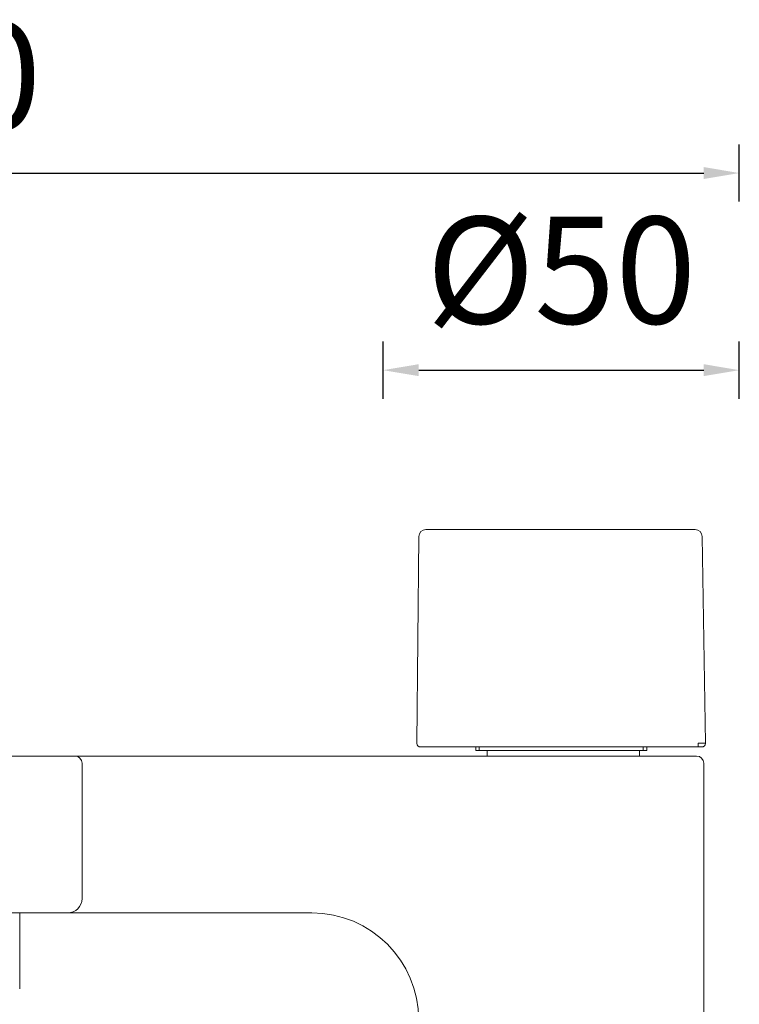
# Model space of a CAD drawing. Units: millimetres. Extents: x 102 to 2462, y 5248 to 5741.
# Drawn here: x 551 to 652, y 5603 to 5741 of the extents above; entities that cross this region are included whole.
import ezdxf

# ---------------------------------------------------------------- set-up
doc = ezdxf.new("R2010")
doc.units = ezdxf.units.MM
doc.styles.get("Standard").update_dxf_attribs({"font": 'arial.ttf'})
doc.dimstyles.new('A2', dxfattribs={"dimtxt": 15, "dimasz": 5, "dimexe": 4, "dimexo": 6, "dimgap": 4, "dimtad": 2, "dimdec": 0, "dimdsep": 46, "dimtxsty": 'Standard', "dimcen": 0, "dimadec": 0, "dimazin": 0, "dimtfac": 1, "dimtdec": 0, "dimtmove": 0, "dimatfit": 3, "dimfxl": 0, "dimarcsym": 0})

# ---------------------------------------------------------------- blocks, each defined once
blk = doc.blocks.new('*D279')
at = {"color": 0, "lineweight": -2}
for p, q in [((602.27, 5688.22), (602.27, 5696.22)), ((652.27, 5688.22), (652.27, 5696.22)), ((607.27, 5692.22), (647.27, 5692.22))]:
    blk.add_line(p, q, dxfattribs=at)
for points in [[(607.27, 5693.06), (607.27, 5691.39), (602.27, 5692.22)], [(647.27, 5693.06), (647.27, 5691.39), (652.27, 5692.22)]]:
    blk.add_solid(points, dxfattribs=at)
at = {"layer": 'Defpoints', "color": 0, "lineweight": -2}
for p in [(652.27, 5692.22), (602.27, 5682.22), (652.27, 5682.22)]:
    blk.add_point(p, dxfattribs=at)
at = {"color": 0, "lineweight": 9, "insert": (627.27, 5704.3), "char_height": 15, "attachment_point": 5}
blk.add_mtext('%%C50', dxfattribs=at)
blk = doc.blocks.new('*D280')
at = {"color": 0, "lineweight": -2}
for p, q in [((422.27, 5715.87), (422.27, 5723.87)), ((652.27, 5715.87), (652.27, 5723.87)), ((427.27, 5719.87), (647.27, 5719.87))]:
    blk.add_line(p, q, dxfattribs=at)
for points in [[(427.27, 5720.71), (427.27, 5719.04), (422.27, 5719.87)], [(647.27, 5720.71), (647.27, 5719.04), (652.27, 5719.87)]]:
    blk.add_solid(points, dxfattribs=at)
at = {"layer": 'Defpoints', "color": 0, "lineweight": -2}
for p in [(652.27, 5719.87), (422.27, 5709.87), (652.27, 5709.87)]:
    blk.add_point(p, dxfattribs=at)
at = {"color": 0, "lineweight": 9, "insert": (537.27, 5731.54), "char_height": 15, "attachment_point": 5}
blk.add_mtext('230', dxfattribs=at)

msp = doc.modelspace()

# ---------------------------------------------------------------- linework, layer by layer
at = {"linetype": 'Continuous', "lineweight": 9}
for p, q in [((646.06, 5669.87), (608.28, 5669.87)), ((607.28, 5668.88), (607.02, 5639.88)), ((647.51, 5639.88), (647.06, 5668.89)), ((647.01, 5639.37), (607.52, 5639.37)), ((615.27, 5639.37), (615.27, 5638.89)), ((615.77, 5639.37), (615.77, 5638.89)), ((638.77, 5639.37), (638.77, 5638.89)), ((639.27, 5639.37), (639.27, 5638.89)), ((646.51, 5639.37), (646.51, 5639.88)), ((646.27, 5638.09), (428.27, 5638.09)), ((639.27, 5638.89), (615.27, 5638.89)), ((638.77, 5638.89), (615.77, 5638.89)), ((616.9, 5638.89), (616.9, 5638.09)), ((638.27, 5638.89), (638.27, 5638.09)), ((560.02, 5618.09), (560.02, 5637.09)), ((647.27, 5585.59), (647.27, 5637.09)), ((482.27, 5616.09), (592.27, 5616.09)), ((551.27, 5616.09), (551.27, 5605.45))]:
    msp.add_line(p, q, dxfattribs=at)
for centre, radius, start, end in [((608.28, 5668.87), 1, 90, 179.5), ((646.06, 5668.87), 1, 0.8952, 90), ((607.52, 5639.87), 0.5, 179.5, 270), ((647.01, 5639.87), 0.5, 270, 0.8952), ((559.02, 5637.09), 1, 0, 90), ((646.27, 5637.09), 1, 0, 90), ((558.02, 5618.09), 2, 270, 0.0066), ((592.27, 5601.09), 15, 0, 90)]:
    msp.add_arc(centre, radius, start, end, dxfattribs=at)
msp.add_open_spline([(647.51, 5639.88), (647.51, 5639.88), (647.51, 5639.88), (647.51, 5639.88), (647.5, 5639.88), (647.49, 5639.88), (647.48, 5639.88), (647.46, 5639.88), (647.43, 5639.88), (647.39, 5639.88), (647.34, 5639.88), (647.28, 5639.88), (647.22, 5639.88), (647.14, 5639.88), (647.04, 5639.88), (646.89, 5639.88), (646.7, 5639.88), (646.58, 5639.88), (646.51, 5639.88)], degree=3, knots=[0, 0, 0, 0, 0.001227, 0.004849, 0.010861, 0.019252, 0.030008, 0.043105, 0.076167, 0.118124, 0.168579, 0.227031, 0.292936, 0.365643, 0.444469, 0.617329, 0.804939, 1, 1, 1, 1], dxfattribs=at)

# ---------------------------------------------------------------- dimensions: what is measured, and where the dimension line sits
at = {"lineweight": 9}
dim = msp.add_linear_dim(base=(652.27, 5719.87), p1=(422.27, 5709.87), p2=(652.27, 5709.87), dimstyle='A2', dxfattribs=at)
dim.commit()
dim.dimension.update_dxf_attribs({"geometry": '*D280', "text_midpoint": (537.27, 5731.54)})
dim = msp.add_linear_dim(base=(652.27, 5692.22), p1=(602.27, 5682.22), p2=(652.27, 5682.22), text='%%C<>', dimstyle='A2', dxfattribs=at)
dim.commit()
dim.dimension.update_dxf_attribs({"geometry": '*D279', "text_midpoint": (627.27, 5704.3)})

doc.saveas('drawing.dxf')
